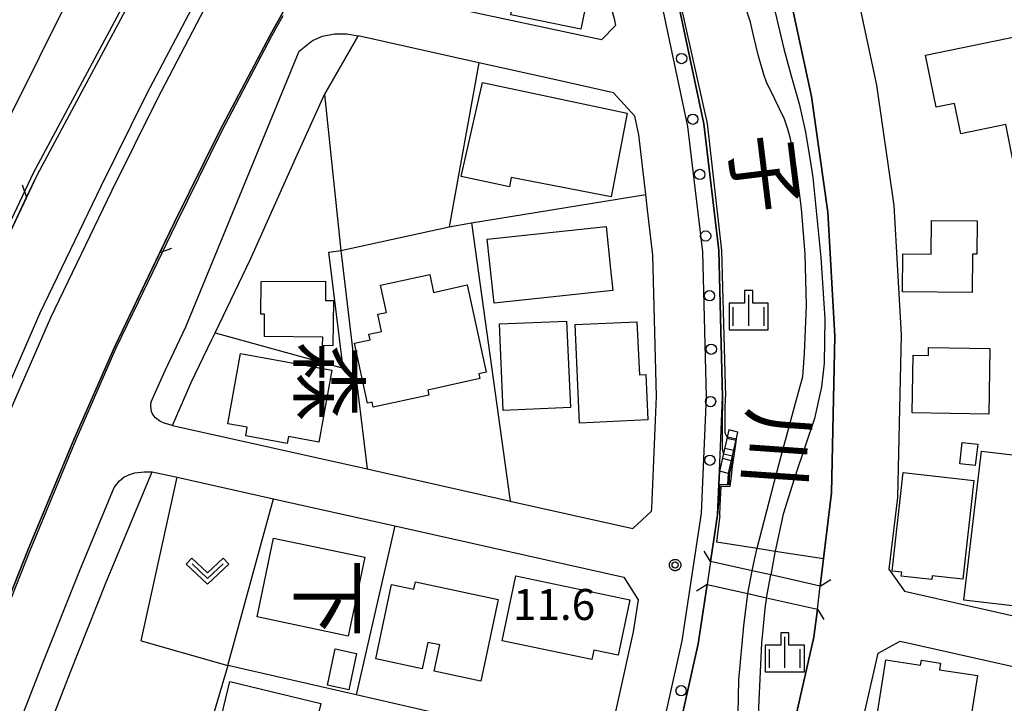
# Model space of a CAD drawing. Extents: x -24000 to -22000, y 94500 to 96000.
# Drawn here: x -23930 to -23810, y 94689 to 94772 of the extents above; entities that cross this region are included whole.
import ezdxf
from ezdxf.enums import TextEntityAlignment as Align

# ---------------------------------------------------------------- set-up
doc = ezdxf.new("R2010")
doc.units = 0
for name, color, linetype in [('2101000', 7, 'Continuous'), ('2101001', 7, 'Continuous'), ('2203000', 7, 'Continuous'), ('2203990', 7, 'Continuous'), ('2213000', 7, 'Continuous'), ('2214000', 7, 'Continuous'), ('2214111', 7, 'Continuous'), ('2214121', 7, 'Continuous'), ('2214990', 7, 'Continuous'), ('2226000', 7, 'Continuous'), ('2238000', 7, 'Continuous'), ('3001000', 7, 'Continuous'), ('5101000', 7, 'Continuous'), ('5101001', 7, 'Continuous'), ('6110000', 7, 'Continuous'), ('6130000', 7, 'Continuous'), ('6301000', 7, 'Continuous'), ('6313000', 7, 'Continuous'), ('6334000', 7, 'Continuous'), ('7101001', 7, 'Continuous'), ('7102001', 7, 'Continuous'), ('7312000', 7, 'Continuous'), ('8114000', 7, 'Continuous'), ('8151000', 7, 'Continuous'), ('CLIP_BOX', 7, 'Continuous')]:
    doc.layers.add(name, color=color, linetype=linetype)
doc.styles.add('@PlotAnnotation', font='txt')
doc.styles.add('ROMANS', font='romans')

# ---------------------------------------------------------------- blocks, each defined once
blk = doc.blocks.new('223800')
at = {"layer": '2238000'}
blk.add_circle((0, 0), 0.25, dxfattribs=at)
blk = doc.blocks.new('631300')
at = {"layer": '6313000'}
blk.add_lwpolyline([(0.75, 0.35), (0, -0.35), (-0.75, 0.35)], dxfattribs=at)
at = {"layer": 'CLIP_BOX'}
blk.add_lwpolyline([(1.033, 0.34), (0.76, 0.633), (0, -0.076), (-0.76, 0.633), (-1.033, 0.34), (0, -0.624)], close=True, dxfattribs=at)
blk = doc.blocks.new('633400')
at = {"layer": '6334000'}
for points in [[(0, -0.75), (0, 0.75)], [(-0.75, -0.75), (-0.75, 0.15)], [(0.75, -0.75), (0.75, 0.15)]]:
    blk.add_lwpolyline(points, dxfattribs=at)
at = {"layer": 'CLIP_BOX'}
blk.add_lwpolyline([(-0.95, -0.95), (0.95, -0.95), (0.95, 0.35), (0.2, 0.35), (0.2, 0.95), (-0.2, 0.95), (-0.2, 0.35), (-0.95, 0.35), (-0.95, -0.95)], dxfattribs=at)
blk = doc.blocks.new('731200')
at = {"layer": '7312000'}
blk.add_circle((0, 0), 0.15, dxfattribs=at)
at = {"layer": 'CLIP_BOX'}
blk.add_lwpolyline([(-0.209, -0.178), (-0.219, -0.166), (-0.237, -0.14), (-0.251, -0.113), (-0.258, -0.094), (-0.265, -0.075), (-0.269, -0.057), (-0.273, -0.031), (-0.275, -0.008), (-0.274, 0.024), (-0.27, 0.054), (-0.266, 0.071), (-0.261, 0.088), (-0.255, 0.104), (-0.246, 0.124), (-0.239, 0.136), (-0.228, 0.154), (-0.219, 0.166), (-0.202, 0.187), (-0.189, 0.199), (-0.169, 0.217), (-0.151, 0.23), (-0.135, 0.239), (-0.113, 0.251), (-0.101, 0.256), (-0.082, 0.262), (-0.056, 0.269), (-0.04, 0.272), (-0.016, 0.275), (0.004, 0.275), (0.022, 0.274), (0.042, 0.272), (0.065, 0.267), (0.079, 0.264), (0.108, 0.253), (0.121, 0.247), (0.143, 0.235), (0.16, 0.224), (0.18, 0.208), (0.194, 0.194), (0.206, 0.182), (0.222, 0.162), (0.233, 0.146), (0.249, 0.116), (0.257, 0.097), (0.264, 0.075), (0.269, 0.057), (0.273, 0.032), (0.275, 0.014), (0.275, -0.008), (0.274, -0.023), (0.271, -0.048), (0.267, -0.067), (0.261, -0.088), (0.249, -0.117), (0.23, -0.151), (0.219, -0.166), (0.204, -0.184), (0.189, -0.199), (0.172, -0.215), (0.154, -0.228), (0.136, -0.239), (0.124, -0.246), (0.107, -0.253), (0.09, -0.26), (0.071, -0.266), (0.044, -0.271), (0.028, -0.274), (0.009, -0.275), (-0.009, -0.275), (-0.024, -0.274), (-0.041, -0.272), (-0.063, -0.268), (-0.086, -0.261), (-0.101, -0.256), (-0.115, -0.25), (-0.133, -0.241), (-0.148, -0.231), (-0.17, -0.216), (-0.182, -0.206), (-0.197, -0.192)], close=True, dxfattribs=at)

msp = doc.modelspace()

# ---------------------------------------------------------------- linework, layer by layer
at = {"layer": '2101000', "flags": 128}
for points in [[(-23844.43, 94822.33), (-23838.72, 94809.28), (-23832.98, 94793.2), (-23829.08, 94779.47), (-23825.76, 94763.93), (-23823.67, 94749.36), (-23822.78, 94733.68), (-23823.2, 94713.99), (-23824.26, 94705.35), (-23822.38, 94702.65), (-23805.97, 94698.96), (-23801, 94697.84), (-23795.71, 94696.65), (-23795.65, 94696.64), (-23775.68, 94692.15), (-23773.62, 94694.44), (-23776.7, 94710.69), (-23778.45, 94719.94), (-23782.29, 94740.19), (-23783.86, 94748.51), (-23786.81, 94764.08), (-23789.2, 94776.7), (-23789.42, 94777.87), (-23789.93, 94780.57)], [(-23850.57, 94816.4), (-23846.16, 94806.33), (-23840.61, 94790.76), (-23836.85, 94777.54), (-23833.64, 94762.53), (-23831.64, 94748.56), (-23830.79, 94733.54), (-23831.19, 94714.57), (-23832.57, 94703.29)], [(-23953.55, 94691.65), (-23953.88, 94691.78), (-23941.07, 94724.48), (-23933.58, 94741.31), (-23927.88, 94753.31), (-23914.17, 94778.84), (-23896.6, 94809.76), (-23896.16, 94809.52), (-23913.74, 94778.6), (-23927.43, 94753.08), (-23933.13, 94741.1), (-23940.62, 94724.27), (-23942.97, 94718.27), (-23944.66, 94714.2), (-23949.15, 94702.94), (-23953.49, 94691.79)], [(-23866.06, 94797.05), (-23864.6, 94793.36), (-23861.11, 94784.58), (-23857.54, 94771.97), (-23857.36, 94771.14), (-23859.06, 94769.42)], [(-23832.57, 94703.29), (-23838.57, 94704.63), (-23840.82, 94705.14), (-23845.85, 94706.26), (-23845.49, 94708.65), (-23845, 94711.91), (-23844.84, 94715.6), (-23844.78, 94717.18), (-23844.4, 94726.18), (-23844.86, 94743.9), (-23846.66, 94759.22), (-23849.77, 94773.89), (-23853.52, 94787.15), (-23857.66, 94797.58)], [(-23894.29, 94778.84), (-23899.22, 94769.99), (-23905.33, 94758.36), (-23910.79, 94747.34), (-23918.07, 94732.21), (-23922.94, 94721.12), (-23928.55, 94707.63), (-23932.97, 94696.56)], [(-23859.06, 94769.42), (-23877.62, 94773.36)], [(-23932.73, 94696.47), (-23928.32, 94707.53), (-23922.71, 94721.02), (-23917.85, 94732.11), (-23915.16, 94737.68), (-23910.56, 94747.23), (-23905.11, 94758.25), (-23899, 94769.88), (-23897.61, 94772.37)], [(-23873.93, 94766.64), (-23888.53, 94769.9)], [(-23911.03, 94722.74), (-23887.45, 94717.46), (-23886.94, 94717.35), (-23870.47, 94713.66), (-23870.12, 94713.58), (-23855.26, 94710.26), (-23853.03, 94712.36), (-23852.98, 94712.68), (-23852.41, 94726.25), (-23852.84, 94743.33), (-23853.49, 94748.84), (-23853.71, 94750.7), (-23854.56, 94757.92), (-23855.04, 94760.17), (-23857.62, 94762.99), (-23864.6, 94764.55)], [(-23911.03, 94722.74), (-23908.76, 94727.93), (-23906.25, 94733.13), (-23905.87, 94733.92), (-23901.58, 94742.85), (-23896.29, 94754.68), (-23892.64, 94762.8)], [(-23928.98, 94678.54), (-23923.43, 94692.8), (-23919.06, 94703.76), (-23913.49, 94717.13)], [(-23913.49, 94717.13), (-23910.47, 94716.46), (-23898.8, 94713.85), (-23884.09, 94710.56), (-23856.37, 94704.36), (-23854.64, 94701.63), (-23855.22, 94697.76), (-23858.48, 94683.18), (-23862.21, 94666.46), (-23863.79, 94659.51), (-23865.98, 94658.26)], [(-23843.81, 94651.17), (-23848.47, 94652.69), (-23856.54, 94655.32), (-23854.41, 94664.7), (-23847.35, 94696.29), (-23846.27, 94703.48), (-23841.35, 94702.38), (-23839.09, 94701.87), (-23832.92, 94700.49), (-23833.34, 94697.1), (-23843.81, 94651.17)], [(-23767.54, 94653.17), (-23786.88, 94636.56), (-23787.07, 94636.4), (-23793.26, 94631.08), (-23798.35, 94631.05), (-23805.87, 94636.4), (-23817.83, 94642.43), (-23835.02, 94648), (-23835.69, 94650.76), (-23835.26, 94652.68), (-23825.57, 94695.17), (-23822.88, 94696.61), (-23807.21, 94693.09), (-23797.28, 94690.86), (-23797.12, 94690.82), (-23773.61, 94685.53), (-23771.52, 94683.34), (-23766.44, 94656.51), (-23767.54, 94653.17)]]:
    msp.add_lwpolyline(points, dxfattribs=at)
at = {"layer": '2101001', "flags": 128}
for points in [[(-23892.64, 94762.8), (-23888.53, 94769.9)], [(-23864.6, 94764.55), (-23873.93, 94766.64)]]:
    msp.add_lwpolyline(points, dxfattribs=at)
at = {"layer": '2203000', "flags": 128}
for points in [[(-23928.7, 94750.41), (-23933.13, 94741.1), (-23940.62, 94724.27), (-23942.97, 94718.27), (-23944.66, 94714.2), (-23949.15, 94702.94), (-23953.49, 94691.79)], [(-23937.21, 94685.65), (-23932.97, 94696.56), (-23928.55, 94707.63), (-23922.94, 94721.12), (-23918.07, 94732.21), (-23912.55, 94743.68)], [(-23832.57, 94703.29), (-23838.57, 94704.63), (-23840.82, 94705.14), (-23845.85, 94706.26)], [(-23846.27, 94703.48), (-23841.35, 94702.38), (-23839.09, 94701.87), (-23832.92, 94700.49)]]:
    msp.add_lwpolyline(points, dxfattribs=at)
at = {"layer": '2203990', "flags": 128}
for points in [[(-23928.7, 94750.41), (-23929.2, 94751.83)], [(-23912.55, 94743.68), (-23911.13, 94744.18)], [(-23845.85, 94706.26), (-23846.65, 94707.53)], [(-23846.27, 94703.48), (-23847.54, 94702.68)], [(-23832.57, 94703.29), (-23831.3, 94704.09)], [(-23832.92, 94700.49), (-23832.12, 94699.22)]]:
    msp.add_lwpolyline(points, dxfattribs=at)
at = {"layer": '2213000', "flags": 128}
for points in [[(-23961.31, 94688.61), (-23960.62, 94689.69), (-23958.81, 94694.27), (-23946.15, 94726.6), (-23938.58, 94743.61), (-23930.75, 94760.08), (-23920, 94781.73), (-23912.45, 94794.58), (-23900.34, 94814.13), (-23894.64, 94822.68), (-23884.73, 94837.26), (-23884.26, 94837.94), (-23883.28, 94839.38), (-23882.7, 94840.18), (-23877.87, 94846.84), (-23875.63, 94849.94), (-23875.14, 94850.6), (-23872.48, 94854.28), (-23869.86, 94857.89), (-23851.96, 94874.12), (-23843.59, 94881.91)], [(-23859.48, 94796.73), (-23855.42, 94786.51), (-23851.71, 94773.41), (-23848.64, 94758.9), (-23846.85, 94743.76), (-23846.4, 94726.2), (-23847, 94712.1), (-23849.32, 94696.66), (-23856.36, 94665.14), (-23858.43, 94656.02), (-23858.36, 94654.79), (-23858.05, 94654.18), (-23857.57, 94653.69), (-23856.98, 94653.36), (-23849.03, 94650.77), (-23844.27, 94649.22), (-23843.81, 94651.17)], [(-23895.7, 94768.02), (-23894.09, 94769.33), (-23892.87, 94769.83), (-23891.41, 94770.12), (-23889.94, 94770.13), (-23888.53, 94769.9)], [(-23911.03, 94722.74), (-23912.04, 94723), (-23912.56, 94723.24), (-23913.08, 94723.65), (-23913.28, 94723.88), (-23913.46, 94724.13), (-23913.56, 94724.41), (-23913.63, 94724.71), (-23913.65, 94725.15), (-23913.61, 94725.58), (-23911.94, 94729.39), (-23909.41, 94734.65), (-23895.7, 94768.02)], [(-23930.32, 94676.89), (-23930.75, 94677.26), (-23931.14, 94677.72), (-23931.43, 94678.24), (-23931.61, 94678.78), (-23931.72, 94679.22), (-23931.76, 94679.69), (-23931.76, 94680.18), (-23931.71, 94680.7), (-23931.61, 94681.25), (-23930.52, 94684.23), (-23926.69, 94694.09), (-23922.3, 94705.08), (-23918.09, 94715.21), (-23917.45, 94716.01), (-23916.94, 94716.46), (-23916.33, 94716.77), (-23915.6, 94716.98), (-23914.45, 94717.13), (-23913.49, 94717.13)]]:
    msp.add_lwpolyline(points, dxfattribs=at)
at = {"layer": '2214000', "flags": 128}
for points in [[(-23843.64, 94722.18), (-23844.78, 94717.18)], [(-23843.67, 94716.93), (-23842.59, 94721.7), (-23842.54, 94721.93)], [(-23844.84, 94715.6), (-23843.77, 94715.58), (-23843.67, 94716.93)]]:
    msp.add_lwpolyline(points, dxfattribs=at)
at = {"layer": '2214111', "flags": 128}
msp.add_lwpolyline([(-23844.78, 94717.18), (-23844.84, 94715.6)], dxfattribs=at)
at = {"layer": '2214121', "flags": 128}
msp.add_lwpolyline([(-23842.54, 94721.93), (-23843.64, 94722.18)], dxfattribs=at)
at = {"layer": '2214990', "flags": 128}
for points in [[(-23842.77, 94720.9), (-23843.87, 94721.15)], [(-23843.05, 94719.68), (-23844.15, 94719.94)], [(-23843.33, 94718.46), (-23844.43, 94718.72)], [(-23843.67, 94716.93), (-23844.78, 94717.18)]]:
    msp.add_lwpolyline(points, dxfattribs=at)
at = {"layer": '2226000', "flags": 128}
for points in [[(-23932.04, 94725.01), (-23927.07, 94736.35), (-23919.68, 94751.69), (-23914.15, 94762.86), (-23907.93, 94774.71)], [(-23906.7, 94774.04), (-23912.9, 94762.23), (-23918.43, 94751.07), (-23925.8, 94735.76), (-23930.75, 94724.46)]]:
    msp.add_lwpolyline(points, dxfattribs=at)
at = {"layer": '3001000', "flags": 128}
for points in [[(-23860.13, 94777.74), (-23861.56, 94770.69), (-23870.07, 94772.42), (-23868.64, 94779.47), (-23860.13, 94777.74)], [(-23804.12, 94770.79), (-23800.89, 94755.12), (-23808.94, 94753.46), (-23810.11, 94759.14), (-23815.55, 94758.02), (-23816.31, 94761.71), (-23818.51, 94761.26), (-23819.81, 94767.56), (-23804.12, 94770.79)], [(-23855.94, 94760.52), (-23857.89, 94750.42), (-23870, 94752.75), (-23870.22, 94751.61), (-23876.06, 94752.88), (-23873.49, 94764.23), (-23855.94, 94760.52)], [(-23813.57, 94747.5), (-23813.59, 94743.46), (-23814.14, 94743.46), (-23814.18, 94738.84), (-23822.61, 94738.9), (-23822.58, 94743.49), (-23819.13, 94743.47), (-23819.1, 94747.54), (-23813.57, 94747.5)], [(-23857.68, 94739.05), (-23872.07, 94737.52), (-23872.9, 94745.26), (-23858.51, 94746.8), (-23857.96, 94741.63), (-23857.68, 94739.05)], [(-23887.4, 94725.42), (-23888.99, 94732.68), (-23887.1, 94733.1), (-23887.24, 94733.76), (-23885.73, 94734.1), (-23886.18, 94736.18), (-23885.11, 94736.42), (-23885.83, 94739.71), (-23879.88, 94741.02), (-23879.4, 94738.83), (-23875.33, 94739.73), (-23873.02, 94729.18), (-23873.93, 94728.98), (-23873.8, 94728.4), (-23880.12, 94727.01), (-23879.99, 94726.4), (-23886.71, 94724.93), (-23886.84, 94725.54), (-23887.4, 94725.42)], [(-23891.6, 94732.37), (-23892.85, 94732.39), (-23892.84, 94733.42), (-23899.9, 94733.5), (-23899.87, 94736.19), (-23900.32, 94736.2), (-23900.28, 94740.15), (-23892.49, 94740.2), (-23892.52, 94737.86), (-23891.54, 94737.84), (-23891.6, 94732.37)], [(-23862.83, 94724.89), (-23870.96, 94724.53), (-23871.42, 94735.01), (-23863.29, 94735.36), (-23862.83, 94724.89)], [(-23854.77, 94735.27), (-23854.48, 94728.86), (-23853.69, 94728.9), (-23853.44, 94723.39), (-23861.72, 94723.01), (-23862.25, 94734.93), (-23854.77, 94735.27)], [(-23812.01, 94732.04), (-23812.15, 94724.1), (-23821.42, 94724.26), (-23821.3, 94731.24), (-23819.46, 94731.21), (-23819.44, 94732.17), (-23812.01, 94732.04)], [(-23891.72, 94729.4), (-23893.31, 94720.72), (-23896.98, 94721.4), (-23897.14, 94720.56), (-23902.17, 94721.49), (-23901.98, 94722.5), (-23904.35, 94722.93), (-23902.79, 94731.44), (-23891.72, 94729.4)], [(-23813.79, 94717.87), (-23815.66, 94718.09), (-23815.36, 94720.68), (-23813.48, 94720.46), (-23813.79, 94717.87)], [(-23815.18, 94701.59), (-23813.05, 94719.6), (-23797.96, 94717.82), (-23798.93, 94709.65), (-23804.42, 94710.3), (-23804.5, 94709.61), (-23807.15, 94709.93), (-23808.24, 94700.77), (-23815.18, 94701.59)], [(-23815.28, 94704.12), (-23819, 94704.53), (-23819.05, 94704.06), (-23822.75, 94704.47), (-23822.7, 94704.95), (-23823.87, 94705.08), (-23822.54, 94717.02), (-23813.95, 94716.06), (-23815.28, 94704.12)], [(-23887.74, 94706.77), (-23889.75, 94697.23), (-23900.79, 94699.55), (-23898.78, 94709.09), (-23887.74, 94706.77)], [(-23886.42, 94694.46), (-23884.5, 94703.48), (-23881.8, 94702.9), (-23881.61, 94703.79), (-23871.58, 94701.65), (-23873.68, 94691.78), (-23879.35, 94692.98), (-23878.67, 94696.17), (-23880.11, 94696.47), (-23880.79, 94693.27), (-23886.42, 94694.46)], [(-23855.64, 94701.63), (-23857.06, 94694.91), (-23859.99, 94695.52), (-23860.23, 94694.38), (-23871.1, 94696.66), (-23869.44, 94704.54), (-23855.64, 94701.63)], [(-23888.75, 94695.14), (-23889.69, 94690.72), (-23892.25, 94691.29), (-23891.32, 94695.69), (-23888.75, 94695.14)], [(-23824.62, 94694.35), (-23820.42, 94693.7), (-23820.32, 94694.32), (-23817.99, 94693.96), (-23818.11, 94693.16), (-23813.52, 94692.44), (-23814.48, 94686.32), (-23812.6, 94686.03), (-23813.26, 94681.78), (-23822.46, 94683.22), (-23822.14, 94685.28), (-23825.95, 94685.87), (-23824.62, 94694.35)], [(-23893.06, 94689.09), (-23894.56, 94682.85), (-23905.6, 94685.51), (-23904.1, 94691.75), (-23893.06, 94689.09)]]:
    msp.add_lwpolyline(points, close=True, dxfattribs=at)
at = {"layer": '5101000', "flags": 128}
for points in [[(-23840.82, 94705.14), (-23840.51, 94706.66), (-23840.2, 94707.87), (-23837.85, 94716.92), (-23835.67, 94724.97), (-23834.7, 94728.66), (-23834.47, 94731.42), (-23834.25, 94737.25), (-23834.39, 94743.45), (-23834.84, 94748.98), (-23835.5, 94754), (-23835.92, 94756.29), (-23836.16, 94757.42), (-23836.48, 94758.61), (-23836.9, 94759.82), (-23837.5, 94761.07), (-23838.65, 94763.38), (-23839.03, 94764.18), (-23839.4, 94765.19), (-23840.06, 94767.42), (-23840.62, 94769.76), (-23841.01, 94771.54), (-23843.12, 94777.86)], [(-23838.61, 94775.18), (-23836.97, 94768.33), (-23836.1, 94765.06), (-23835.11, 94761.64), (-23834.4, 94758.45), (-23833.8, 94754.86), (-23833.45, 94752.76), (-23832.49, 94743.06), (-23832.03, 94735.62), (-23832.08, 94730.28), (-23832.43, 94727.39), (-23833.28, 94723.56), (-23835.57, 94716.76), (-23837.07, 94711.99), (-23838.02, 94707.53), (-23838.06, 94707.36), (-23838.57, 94704.63)], [(-23856.54, 94655.32), (-23853.7, 94656.03), (-23851.99, 94656.71), (-23850.27, 94657.94), (-23849.17, 94659.36), (-23846.55, 94663.05), (-23845.68, 94664.26), (-23844.32, 94666.36), (-23844.05, 94666.92), (-23843.76, 94667.77), (-23843.3, 94669.97), (-23843.01, 94671.8), (-23842.89, 94673.48), (-23842.58, 94683.5), (-23842.58, 94683.75), (-23842.42, 94691.92), (-23841.83, 94698.49), (-23841.35, 94702.38)], [(-23839.09, 94701.87), (-23839.26, 94700.93), (-23839.68, 94696.38), (-23840.21, 94685.11), (-23840.7, 94679.62), (-23841.06, 94670.79), (-23841.25, 94669.36), (-23841.6, 94667.75), (-23841.82, 94667.07), (-23842.13, 94666.24), (-23842.36, 94665.77), (-23842.8, 94664.92), (-23843.17, 94664.37), (-23844.6, 94662.42), (-23845.01, 94661.88), (-23845.89, 94660.55), (-23846.15, 94660.07), (-23846.4, 94659.52), (-23847.04, 94657.57), (-23848.47, 94652.69)]]:
    msp.add_lwpolyline(points, dxfattribs=at)
at = {"layer": '5101001', "flags": 128}
for points in [[(-23841.35, 94702.38), (-23840.82, 94705.14)], [(-23839.09, 94701.87), (-23838.57, 94704.63)]]:
    msp.add_lwpolyline(points, dxfattribs=at)
at = {"layer": '6110000', "flags": 128}
for points in [[(-23852.37, 94820.5), (-23850.57, 94816.4), (-23846.16, 94806.33), (-23840.61, 94790.76), (-23836.85, 94777.54), (-23833.64, 94762.53), (-23831.64, 94748.56), (-23830.79, 94733.54), (-23831.19, 94714.57), (-23832.16, 94706.64)], [(-23896.16, 94809.52), (-23913.74, 94778.6), (-23927.43, 94753.08), (-23928.7, 94750.41)], [(-23912.55, 94743.68), (-23910.79, 94747.34), (-23905.33, 94758.36), (-23899.22, 94769.99), (-23894.29, 94778.84), (-23890.04, 94786.46), (-23886.56, 94792.21), (-23884.14, 94796.18), (-23880.7, 94801.74)], [(-23844.4, 94726.18), (-23844.86, 94743.9), (-23846.66, 94759.22), (-23849.77, 94773.89), (-23853.52, 94787.15), (-23857.66, 94797.58)], [(-23844.78, 94717.18), (-23844.4, 94726.18)], [(-23845, 94711.91), (-23844.84, 94715.6), (-23843.77, 94715.58), (-23843.67, 94716.93), (-23842.59, 94721.7)], [(-23845.85, 94706.26), (-23845.49, 94708.65), (-23845, 94711.91)], [(-23832.16, 94706.64), (-23832.57, 94703.29)], [(-23856.54, 94655.32), (-23854.41, 94664.7), (-23847.35, 94696.29), (-23846.27, 94703.48)], [(-23832.92, 94700.49), (-23833.34, 94697.1), (-23843.74, 94651.44), (-23843.81, 94651.17)]]:
    msp.add_lwpolyline(points, dxfattribs=at)
at = {"layer": '6130000', "flags": 128}
for points in [[(-23888.53, 94769.9), (-23892.64, 94762.8), (-23890.65, 94743.9), (-23889.3, 94732.68), (-23887.45, 94717.46)], [(-23864.6, 94764.55), (-23873.93, 94766.64), (-23877.54, 94746.79), (-23874.8, 94747.24), (-23853.71, 94750.7)], [(-23890.65, 94743.9), (-23877.54, 94746.79)], [(-23874.8, 94747.24), (-23870.12, 94713.58)], [(-23905.87, 94733.92), (-23890.38, 94729.68), (-23892.1, 94743.72), (-23890.65, 94743.9)], [(-23904.34, 94693.66), (-23900.38, 94708.11), (-23898.8, 94713.85)], [(-23884.09, 94710.56), (-23888.77, 94690.1)], [(-23914.84, 94696.66), (-23904.34, 94693.66)], [(-23904.34, 94693.66), (-23910.55, 94672.61)], [(-23888.77, 94690.1), (-23904.34, 94693.66)], [(-23878.92, 94687.85), (-23888.77, 94690.1)]]:
    msp.add_lwpolyline(points, dxfattribs=at)
at = {"layer": '6301000', "flags": 128}
msp.add_lwpolyline([(-23914.84, 94696.66), (-23910.47, 94716.46)], dxfattribs=at)
at = {"layer": '7101001', "flags": 128}
for points in [[(-23843.74, 94651.44), (-23833.34, 94697.1), (-23832.92, 94700.49), (-23832.57, 94703.29), (-23831.19, 94714.57), (-23830.79, 94733.54), (-23831.64, 94748.56), (-23833.64, 94762.53), (-23836.85, 94777.54), (-23840.61, 94790.76), (-23846.16, 94806.33), (-23850.57, 94816.4), (-23852.37, 94820.5), (-23852.41, 94820.61), (-23853.11, 94822.21), (-23853.28, 94822.58), (-23853.33, 94822.7), (-23853.82, 94823.53), (-23854.11, 94824.02), (-23856.8, 94829.58), (-23858.59, 94833.29), (-23861.32, 94837.82), (-23863.95, 94841.21)], [(-23875.75, 94824.38), (-23868.12, 94812.7), (-23865.09, 94808.07), (-23864.08, 94806.86), (-23862.81, 94805.33), (-23860.27, 94802.28), (-23859.31, 94800.71), (-23857.66, 94797.58), (-23853.52, 94787.15), (-23849.77, 94773.89), (-23846.66, 94759.22), (-23844.86, 94743.9), (-23844.4, 94726.18)], [(-23844.4, 94726.18), (-23844.44, 94722.79), (-23844.47, 94719.88), (-23844.3, 94719.3), (-23843.2, 94719.03), (-23843.25, 94718.28), (-23843.57, 94716.91), (-23843.65, 94715.53), (-23844.79, 94715.5), (-23844.86, 94713.71), (-23845, 94711.91)], [(-23845, 94711.91), (-23845.49, 94708.65), (-23845.85, 94706.26), (-23846.27, 94703.48), (-23847.35, 94696.29), (-23854.41, 94664.7), (-23856.54, 94655.32), (-23856.98, 94653.36), (-23858.65, 94646.02), (-23859.09, 94644.06), (-23860.27, 94638.84), (-23861.26, 94634.47), (-23861.85, 94632.02), (-23869.67, 94599.27), (-23875.42, 94573.04), (-23880.51, 94551.18)]]:
    msp.add_lwpolyline(points, dxfattribs=at)
at = {"layer": '7102001', "flags": 128}
for points in [[(-23844.74, 94711.84), (-23845.12, 94708.62), (-23840.2, 94707.87), (-23838.02, 94707.53), (-23832.16, 94706.64), (-23831.19, 94714.57), (-23830.79, 94733.54), (-23831.64, 94748.56), (-23833.64, 94762.53), (-23836.85, 94777.54), (-23840.61, 94790.76), (-23846.16, 94806.33), (-23850.57, 94816.4), (-23852.37, 94820.5), (-23852.41, 94820.61), (-23853.36, 94822.46), (-23854.23, 94823.84), (-23856.99, 94829.29), (-23857.02, 94829.33), (-23858.95, 94832.76), (-23859.21, 94833.22), (-23861.86, 94837.57), (-23864.22, 94840.82)], [(-23874.7, 94825.91), (-23867.5, 94813.62), (-23864.65, 94808.73), (-23863.68, 94807.45), (-23862.46, 94805.83), (-23859.96, 94802.51), (-23859.04, 94800.89), (-23857.41, 94797.69), (-23853.16, 94787.07), (-23849.52, 94773.9), (-23846.27, 94759.26), (-23844.55, 94743.89), (-23844.03, 94726.18)], [(-23844.74, 94711.84), (-23844.68, 94713.05), (-23844.58, 94715.35), (-23843.49, 94715.38), (-23843.34, 94716.6), (-23843.19, 94717.77), (-23842.88, 94719.9), (-23842.73, 94721.06), (-23843.84, 94721.32), (-23844.1, 94721.8), (-23844.1, 94724.57), (-23844.03, 94726.18)]]:
    msp.add_lwpolyline(points, dxfattribs=at)

# ---------------------------------------------------------------- block references
at = {"layer": '2238000', "xscale": 2.5, "yscale": 2.5, "zscale": 2.5}
for p in [(-23849.36, 94767.14), (-23848.01, 94759.8), (-23847.17, 94753.11), (-23846.45, 94745.66), (-23845.99, 94738.43), (-23845.77, 94731.96), (-23845.86, 94725.61), (-23845.94, 94718.52), (-23849.42, 94690.62)]:
    msp.add_blockref('223800', p, dxfattribs=at)
at = {"layer": '6313000', "xscale": 2.5, "yscale": 2.5, "zscale": 2.5}
msp.add_blockref('631300', (-23906.79, 94705.09), dxfattribs=at)
at = {"layer": '6334000', "xscale": 2.5, "yscale": 2.5, "zscale": 2.5}
for p in [(-23841.24, 94736.67), (-23836.86, 94695.26)]:
    msp.add_blockref('633400', p, dxfattribs=at)
at = {"layer": '7312000', "xscale": 2.5, "yscale": 2.5, "zscale": 2.5}
msp.add_blockref('731200', (-23850.15, 94705.83, 11.6), dxfattribs=at)

# ---------------------------------------------------------------- texts
at = {"layer": '7312000', "style": 'ROMANS'}
msp.add_text('11.6', height=3.75, dxfattribs=at).set_placement((-23869.78, 94699.18))
at = {"layer": '8114000', "style": '@PlotAnnotation'}
for s, p in [('森', (-23892.12, 94728.07)), ('下', (-23892.12, 94701.82))]:
    msp.add_text(s, height=7, rotation=270, dxfattribs=at).set_placement(p, align=Align.MIDDLE_CENTER)
at = {"layer": '8151000', "style": '@PlotAnnotation'}
for s, rotation, p in [('子', 277, (-23839.24, 94753.25)), ('川', 266, (-23837.71, 94719.97))]:
    msp.add_text(s, height=7, rotation=rotation, dxfattribs=at).set_placement(p, align=Align.MIDDLE_CENTER)

doc.saveas('drawing.dxf')
